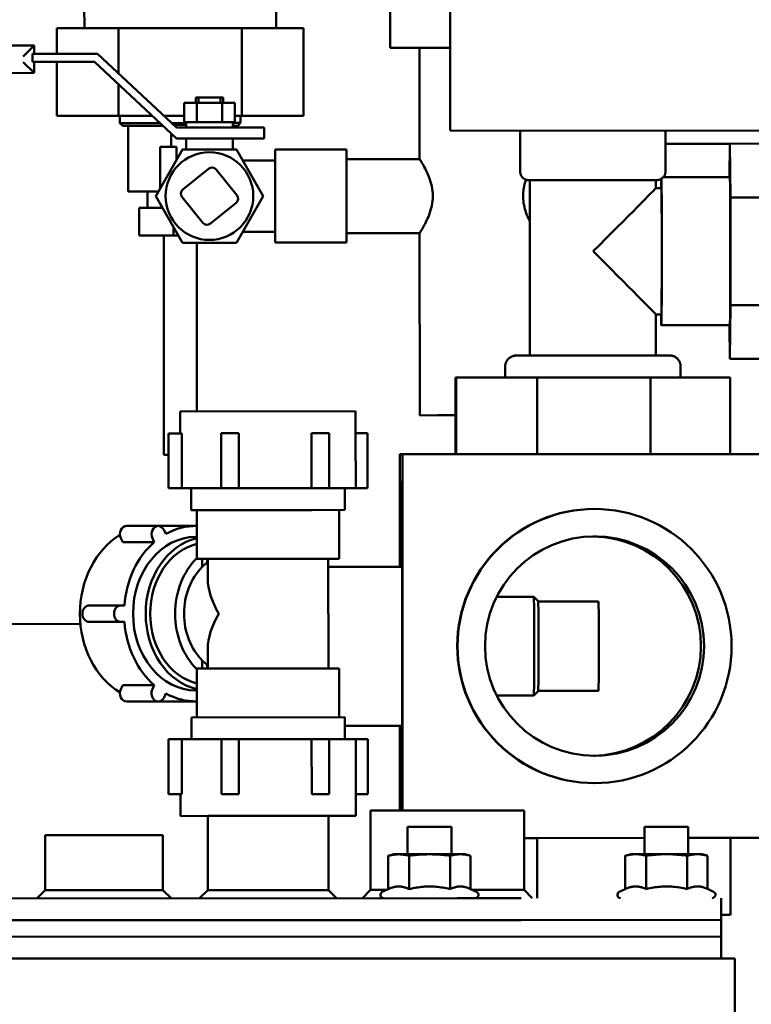
# Model space of a CAD drawing. Units: millimetres. Extents: x -2647 to 7329, y 0 to 5940.
# Drawn here: x 6100 to 6233, y 3380 to 3559 of the extents above; entities that cross this region are included whole.
import ezdxf

# ---------------------------------------------------------------- set-up
doc = ezdxf.new("R2010")
doc.units = ezdxf.units.MM
doc.layers.add('AM_0', color=7, linetype='Continuous', lineweight=50)

msp = doc.modelspace()

# ---------------------------------------------------------------- linework, layer by layer
at = {"layer": 'AM_0', "linetype": 'Continuous', "lineweight": 50}
for p, q in [((6167.44, 3554.17), (6167.44, 3571.17)), ((6111.62, 3557.79), (6111.61, 3561.79)), ((6146.62, 3557.8), (6146.61, 3561.8)), ((6178.37, 3539.15), (6178.4, 3561.15)), ((6106.6, 3557.79), (6106.6, 3553.11)), ((6106.6, 3557.79), (6117.86, 3557.79)), ((6117.86, 3557.79), (6140.37, 3557.8)), ((6117.86, 3557.79), (6117.86, 3549.53)), ((6140.37, 3557.8), (6140.38, 3541.8)), ((6140.37, 3557.8), (6151.63, 3557.8)), ((6151.63, 3557.8), (6151.64, 3541.8)), ((6102.44, 3554.61), (6064.44, 3554.6)), ((6100.44, 3552.61), (6102.44, 3554.61)), ((6102.44, 3553.11), (6102.44, 3554.61)), ((6178.39, 3554.18), (6167.44, 3554.17)), ((6167.44, 3554.17), (6172.79, 3554.17)), ((6172.8, 3533.92), (6172.79, 3554.17)), ((6114.02, 3553.12), (6102.18, 3553.11)), ((6102.18, 3553.11), (6102.18, 3551.65)), ((6128.45, 3539.66), (6114.02, 3553.12)), ((6102.45, 3549.61), (6100.45, 3551.61)), ((6102.18, 3551.65), (6113.45, 3551.65)), ((6102.45, 3549.61), (6102.45, 3551.65)), ((6102.45, 3551.65), (6113.45, 3551.65)), ((6106.6, 3551.65), (6106.6, 3541.79)), ((6113.45, 3551.65), (6128.45, 3537.66)), ((6064.45, 3549.6), (6102.45, 3549.61)), ((6117.86, 3547.53), (6117.86, 3541.79)), ((6131.95, 3545.16), (6132.45, 3545.16)), ((6131.95, 3544.16), (6131.95, 3545.16)), ((6132.45, 3544.16), (6132.45, 3545.16)), ((6136.45, 3545.16), (6132.45, 3545.16)), ((6136.45, 3544.16), (6136.45, 3545.16)), ((6136.45, 3545.16), (6136.95, 3545.16)), ((6136.95, 3544.16), (6136.95, 3545.16)), ((6129.83, 3540.66), (6129.83, 3544.16)), ((6132.14, 3544.16), (6129.83, 3544.16)), ((6132.14, 3540.66), (6132.14, 3544.16)), ((6136.76, 3544.16), (6132.14, 3544.16)), ((6139.07, 3544.16), (6136.76, 3544.16)), ((6136.76, 3540.66), (6136.76, 3544.16)), ((6139.07, 3540.66), (6139.07, 3544.16)), ((6117.86, 3541.79), (6106.6, 3541.79)), ((6106.6, 3541.79), (6117.86, 3541.79)), ((6124.02, 3541.79), (6115.12, 3541.79)), ((6118.12, 3541.79), (6117.86, 3541.79)), ((6117.86, 3541.79), (6124.02, 3541.79)), ((6118.12, 3540.49), (6118.12, 3541.79)), ((6126.16, 3541.79), (6129.83, 3541.79)), ((6129.12, 3541.79), (6126.16, 3541.79)), ((6129.83, 3541.79), (6129.12, 3541.79)), ((6139.07, 3541.8), (6140.38, 3541.8)), ((6143.12, 3541.8), (6139.07, 3541.8)), ((6140.38, 3541.8), (6140.12, 3541.8)), ((6140.12, 3540.5), (6140.12, 3541.8)), ((6151.64, 3541.8), (6140.38, 3541.8)), ((6140.38, 3541.8), (6151.64, 3541.8)), ((6118.12, 3540.49), (6125.41, 3540.49)), ((6118.62, 3539.99), (6118.12, 3540.49)), ((6119.62, 3539.99), (6118.62, 3539.99)), ((6119.63, 3527.99), (6119.62, 3539.99)), ((6120.5, 3539.99), (6119.62, 3539.99)), ((6125.95, 3539.99), (6120.5, 3539.99)), ((6127.55, 3540.49), (6130.2, 3540.5)), ((6129.45, 3540.16), (6127.91, 3540.16)), ((6144.45, 3539.66), (6128.45, 3539.66)), ((6129.45, 3540.16), (6130.2, 3540.16)), ((6130.27, 3540.66), (6129.83, 3540.66)), ((6130.2, 3539.66), (6130.2, 3540.66)), ((6130.27, 3540.66), (6131.7, 3540.66)), ((6132.14, 3540.66), (6131.7, 3540.66)), ((6133.01, 3540.66), (6132.14, 3540.66)), ((6133.01, 3540.66), (6135.89, 3540.66)), ((6136.76, 3540.66), (6135.89, 3540.66)), ((6137.2, 3540.66), (6136.76, 3540.66)), ((6137.2, 3540.66), (6138.63, 3540.66)), ((6139.07, 3540.66), (6138.63, 3540.66)), ((6138.7, 3539.66), (6138.7, 3540.66)), ((6138.7, 3540.5), (6140.12, 3540.5)), ((6139.62, 3540), (6138.7, 3540)), ((6139.62, 3540), (6140.12, 3540.5)), ((6144.45, 3537.66), (6144.45, 3539.66)), ((6127.45, 3536.16), (6127.45, 3538.59)), ((6543.16, 3538.67), (6178.37, 3539.15)), ((6191.16, 3539.13), (6191.16, 3531.58)), ((6217.66, 3539.09), (6217.66, 3531.59)), ((6125.45, 3528.57), (6125.45, 3536.16)), ((6128.45, 3536.16), (6125.45, 3536.16)), ((6128.45, 3537.66), (6130.2, 3537.66)), ((6144.45, 3537.66), (6128.45, 3537.66)), ((6128.45, 3533.77), (6128.45, 3536.16)), ((6130.2, 3535.66), (6130.2, 3537.66)), ((6138.7, 3537.66), (6140.45, 3537.66)), ((6138.7, 3535.66), (6138.7, 3537.66)), ((6229.41, 3536.7), (6217.66, 3536.69)), ((6229.34, 3530.6), (6229.41, 3536.72)), ((6244.41, 3536.73), (6229.41, 3536.72)), ((6229.41, 3536.72), (6229.53, 3526.91)), ((6124.64, 3527.16), (6129.54, 3535.66)), ((6129.45, 3535.5), (6129.45, 3535.66)), ((6129.54, 3535.66), (6129.45, 3535.66)), ((6129.54, 3535.66), (6139.36, 3535.66)), ((6139.36, 3535.66), (6144.27, 3527.16)), ((6139.45, 3535.66), (6139.36, 3535.66)), ((6139.45, 3535.5), (6139.45, 3535.66)), ((6159.45, 3535.67), (6146.45, 3535.67)), ((6146.46, 3518.67), (6146.45, 3535.67)), ((6159.46, 3518.67), (6159.45, 3535.67)), ((6146.45, 3533.67), (6140.51, 3533.66)), ((6172.8, 3533.92), (6159.45, 3533.92)), ((6134.27, 3532.16), (6129.61, 3528.39)), ((6139.45, 3527.34), (6135.68, 3532.01)), ((6229.41, 3530.6), (6217.28, 3530.59)), ((6192.91, 3530.08), (6192.66, 3530.08)), ((6216.16, 3530.09), (6192.67, 3530.08)), ((6192.91, 3530.08), (6192.93, 3498.08)), ((6192.91, 3530.08), (6192.92, 3530.08)), ((6192.92, 3530.08), (6215.91, 3530.09)), ((6215.91, 3530.09), (6215.92, 3528.59)), ((6119.63, 3527.99), (6123.13, 3527.99)), ((6125.12, 3527.99), (6119.63, 3527.99)), ((6123.13, 3524.99), (6123.13, 3527.99)), ((6125.12, 3527.99), (6123.13, 3527.99)), ((6129.55, 3518.66), (6124.64, 3527.16)), ((6129.55, 3518.66), (6124.64, 3527.16)), ((6124.64, 3527.16), (6124.64, 3527.16)), ((6129.46, 3526.98), (6133.23, 3522.31)), ((6144.27, 3527.16), (6139.36, 3518.66)), ((6144.27, 3527.16), (6139.36, 3518.66)), ((6144.27, 3527.16), (6144.27, 3527.16)), ((6216.92, 3528.59), (6215.92, 3528.59)), ((6134.63, 3522.16), (6139.3, 3525.93)), ((6244.53, 3526.92), (6229.53, 3526.91)), ((6229.53, 3526.91), (6229.54, 3507.28)), ((6121.6, 3524.99), (6125.89, 3524.99)), ((6121.6, 3524.99), (6121.6, 3519.99)), ((6121.6, 3519.99), (6127.92, 3519.99)), ((6122.81, 3519.99), (6121.6, 3519.99)), ((6126.13, 3519.99), (6122.81, 3519.99)), ((6126.13, 3519.99), (6126.14, 3479.99)), ((6127.92, 3521.48), (6127.92, 3519.99)), ((6127.92, 3519.99), (6128.78, 3520)), ((6146.46, 3520.67), (6140.52, 3520.66)), ((6172.81, 3520.42), (6159.46, 3520.42)), ((6172.82, 3487.17), (6172.81, 3520.42)), ((6139.36, 3518.66), (6129.55, 3518.66)), ((6139.36, 3518.66), (6129.55, 3518.66)), ((6132.13, 3518.66), (6132.14, 3487.9)), ((6159.46, 3518.67), (6146.46, 3518.67)), ((6229.54, 3507.28), (6229.43, 3497.47)), ((6244.54, 3507.29), (6229.54, 3507.28)), ((6215.92, 3505.59), (6215.93, 3498.09)), ((6216.92, 3505.59), (6215.92, 3505.59)), ((6229.42, 3503.6), (6216.92, 3503.59)), ((6229.43, 3497.47), (6229.35, 3503.6)), ((6190.43, 3498.08), (6218.43, 3498.09)), ((6190.43, 3498.08), (6190.43, 3498.08)), ((6215.93, 3498.09), (6192.93, 3498.08)), ((6192.93, 3498.08), (6192.93, 3498.08)), ((6244.43, 3497.47), (6229.43, 3497.47)), ((6188.43, 3494.08), (6188.43, 3496.08)), ((6220.43, 3494.09), (6220.43, 3496.09)), ((6179.5, 3494.08), (6179.36, 3494.08)), ((6179.36, 3480.08), (6179.36, 3494.08)), ((6179.5, 3480.08), (6179.5, 3494.08)), ((6194.24, 3494.08), (6179.5, 3494.08)), ((6214.95, 3494.09), (6194.24, 3494.08)), ((6194.25, 3480.08), (6194.24, 3494.08)), ((6229.5, 3494.1), (6214.95, 3494.09)), ((6214.96, 3480.09), (6214.95, 3494.09)), ((6229.5, 3480.1), (6229.5, 3494.1)), ((6129.13, 3487.89), (6161.13, 3487.91)), ((6129.13, 3487.89), (6129.13, 3483.89)), ((6161.13, 3487.91), (6161.13, 3483.91)), ((6172.82, 3487.17), (6179.36, 3487.18)), ((6179.36, 3487.18), (6176.07, 3487.18)), ((6126.95, 3483.89), (6128.59, 3483.89)), ((6126.96, 3473.89), (6126.95, 3483.89)), ((6129.4, 3483.89), (6128.59, 3483.89)), ((6129.4, 3483.89), (6129.41, 3473.89)), ((6136.6, 3483.9), (6139.46, 3483.9)), ((6136.6, 3473.9), (6136.6, 3483.9)), ((6139.81, 3483.9), (6139.46, 3483.9)), ((6139.81, 3483.9), (6139.81, 3473.9)), ((6153.09, 3473.9), (6153.08, 3483.9)), ((6153.56, 3483.9), (6153.08, 3483.9)), ((6153.56, 3483.9), (6156.28, 3483.9)), ((6156.29, 3473.9), (6156.28, 3483.9)), ((6161.14, 3473.91), (6161.13, 3483.91)), ((6161.95, 3483.91), (6161.13, 3483.91)), ((6161.95, 3483.91), (6163.32, 3483.91)), ((6163.32, 3473.91), (6163.32, 3483.91)), ((6126.95, 3479.99), (6126.14, 3479.99)), ((6169.2, 3480.07), (6169.21, 3459.57)), ((6169.67, 3480.07), (6169.2, 3480.07)), ((6169.67, 3480.07), (6239.67, 3480.1)), ((6169.69, 3415.11), (6169.67, 3480.07)), ((6169.27, 3475.07), (6169.6, 3475.07)), ((6169.28, 3459.57), (6169.27, 3475.07)), ((6169.27, 3475.07), (6169.6, 3475.07)), ((6169.6, 3475.07), (6169.62, 3415.11)), ((6126.96, 3473.89), (6128.59, 3473.89)), ((6129.41, 3473.89), (6128.59, 3473.89)), ((6137.09, 3473.9), (6129.41, 3473.89)), ((6131.14, 3473.89), (6129.41, 3473.89)), ((6153.2, 3473.9), (6131.14, 3473.89)), ((6131.14, 3473.89), (6131.14, 3469.89)), ((6136.6, 3473.9), (6139.47, 3473.9)), ((6139.81, 3473.9), (6139.47, 3473.9)), ((6153.09, 3473.9), (6139.81, 3473.9)), ((6153.56, 3473.9), (6153.09, 3473.9)), ((6159.14, 3473.91), (6153.2, 3473.9)), ((6153.56, 3473.9), (6156.29, 3473.9)), ((6161.14, 3473.91), (6155.54, 3473.9)), ((6160.87, 3473.91), (6159.14, 3473.91)), ((6159.14, 3473.91), (6159.14, 3469.91)), ((6160.87, 3473.91), (6161.14, 3473.91)), ((6161.95, 3473.91), (6161.14, 3473.91)), ((6161.95, 3473.91), (6163.32, 3473.91)), ((6153.2, 3469.9), (6131.14, 3469.89)), ((6132.14, 3469.9), (6132.14, 3461)), ((6159.14, 3469.91), (6153.2, 3469.9)), ((6158.14, 3469.9), (6158.14, 3461)), ((6204.67, 3470.09), (6204.73, 3470.09)), ((6125.1, 3467), (6119.34, 3467)), ((6131.95, 3467), (6125.21, 3466.99)), ((6126.5, 3465.54), (6126.17, 3466.25)), ((6118.28, 3464.75), (6118.62, 3464.04)), ((6124.04, 3464.75), (6124.38, 3464.04)), ((6131.95, 3465), (6132.14, 3465)), ((6124.38, 3464.04), (6118.62, 3464.04)), ((6158.14, 3461), (6132.14, 3461)), ((6133.14, 3461), (6133.14, 3459.54)), ((6134.01, 3460.67), (6134.01, 3460.3)), ((6134.14, 3461), (6134.14, 3457.33)), ((6134.54, 3461), (6134.39, 3461)), ((6156.14, 3461), (6156.15, 3441)), ((6156.14, 3459.57), (6169.6, 3459.57)), ((6186.88, 3454.08), (6193.64, 3454.08)), ((6194.44, 3453.28), (6193.64, 3454.08)), ((6118.26, 3452.49), (6112.5, 3452.49)), ((6118.93, 3452.49), (6118.26, 3452.49)), ((6194.45, 3453.23), (6205.44, 3453.24)), ((6075.62, 3449.1), (6110.9, 3449.12)), ((6118.26, 3449.49), (6112.5, 3449.49)), ((6118.26, 3449.49), (6118.93, 3449.49)), ((6134.15, 3444.66), (6134.15, 3441)), ((6132.15, 3441), (6132.15, 3432.1)), ((6132.15, 3441), (6158.15, 3441)), ((6133.15, 3442.45), (6133.15, 3441)), ((6134.02, 3441.69), (6134.02, 3441.32)), ((6158.15, 3441), (6158.15, 3432.1)), ((6118.63, 3437.95), (6118.29, 3437.23)), ((6118.63, 3437.95), (6124.39, 3437.95)), ((6124.39, 3437.95), (6124.05, 3437.24)), ((6126.18, 3435.74), (6126.51, 3436.45)), ((6131.96, 3437), (6132.15, 3437)), ((6186.89, 3436.08), (6193.65, 3436.08)), ((6194.45, 3436.88), (6193.65, 3436.08)), ((6194.46, 3436.93), (6205.45, 3436.94)), ((6125.11, 3434.99), (6119.35, 3434.98)), ((6131.96, 3435), (6125.22, 3434.99)), ((6131.15, 3432.09), (6159.15, 3432.11)), ((6131.15, 3428.09), (6131.15, 3432.09)), ((6159.15, 3428.11), (6159.15, 3432.11)), ((6159.15, 3430.57), (6169.61, 3430.57)), ((6169.22, 3430.57), (6169.22, 3415.11)), ((6169.3, 3415.11), (6169.29, 3430.57)), ((6128.61, 3428.09), (6126.97, 3428.09)), ((6126.97, 3428.09), (6126.98, 3418.09)), ((6128.61, 3428.09), (6129.42, 3428.09)), ((6136.62, 3428.1), (6129.42, 3428.09)), ((6129.42, 3428.09), (6129.43, 3418.09)), ((6139.48, 3428.1), (6136.62, 3428.1)), ((6136.62, 3428.1), (6136.62, 3418.1)), ((6139.48, 3428.1), (6139.83, 3428.1)), ((6153.1, 3428.1), (6139.83, 3428.1)), ((6139.83, 3428.1), (6139.83, 3418.1)), ((6153.11, 3418.1), (6153.1, 3428.1)), ((6153.1, 3428.1), (6153.58, 3428.1)), ((6156.3, 3428.1), (6153.58, 3428.1)), ((6161.15, 3428.11), (6156.3, 3428.1)), ((6156.3, 3428.1), (6156.31, 3418.1)), ((6161.16, 3418.11), (6161.15, 3428.11)), ((6161.15, 3428.11), (6161.97, 3428.11)), ((6163.34, 3428.11), (6161.97, 3428.11)), ((6163.34, 3428.11), (6163.34, 3418.11)), ((6204.69, 3420.09), (6204.75, 3420.09)), ((6128.61, 3418.09), (6126.98, 3418.09)), ((6128.61, 3418.09), (6129.43, 3418.09)), ((6129.16, 3418.09), (6129.16, 3414.09)), ((6139.49, 3418.1), (6136.62, 3418.1)), ((6139.49, 3418.1), (6139.83, 3418.1)), ((6153.11, 3418.1), (6153.58, 3418.1)), ((6156.31, 3418.1), (6153.58, 3418.1)), ((6161.16, 3418.11), (6161.16, 3414.11)), ((6161.16, 3418.11), (6161.97, 3418.11)), ((6163.34, 3418.11), (6161.97, 3418.11)), ((6154.38, 3414.1), (6129.16, 3414.09)), ((6134.16, 3414.1), (6134.16, 3400.6)), ((6151.5, 3414.1), (6134.16, 3414.1)), ((6156.16, 3414.1), (6151.5, 3414.1)), ((6161.16, 3414.11), (6154.38, 3414.1)), ((6156.16, 3414.1), (6156.16, 3400.6)), ((6163.87, 3415.11), (6163.87, 3400.61)), ((6184.95, 3415.11), (6163.87, 3415.11)), ((6191.87, 3415.12), (6184.95, 3415.11)), ((6191.87, 3415.12), (6191.87, 3400.62)), ((6178.6, 3412.11), (6170.6, 3412.11)), ((6170.6, 3407.11), (6170.6, 3412.11)), ((6178.6, 3407.11), (6178.6, 3412.11)), ((6221.83, 3412.13), (6213.83, 3412.12)), ((6213.83, 3412.12), (6213.83, 3412.12)), ((6213.84, 3407.12), (6213.83, 3412.12)), ((6221.84, 3407.13), (6221.83, 3412.13)), ((6120.64, 3410.59), (6104.45, 3410.59)), ((6104.45, 3410.59), (6104.45, 3400.59)), ((6125.95, 3410.59), (6120.64, 3410.59)), ((6125.95, 3410.59), (6125.95, 3400.59)), ((6191.87, 3410.08), (6213.83, 3410.09)), ((6191.87, 3410.08), (6194.27, 3410.08)), ((6194.27, 3410.08), (6194.28, 3399.12)), ((6221.83, 3410.09), (6239.69, 3410.1)), ((6221.83, 3410.09), (6229.53, 3410.1)), ((6229.53, 3410.1), (6239.22, 3410.1)), ((6229.53, 3410.1), (6229.53, 3396.1)), ((6167.09, 3400.76), (6167.09, 3406.84)), ((6168.1, 3407.11), (6167.12, 3406.85)), ((6181.1, 3407.11), (6168.1, 3407.11)), ((6170.89, 3406.84), (6170.89, 3400.76)), ((6178.39, 3406.84), (6178.4, 3400.77)), ((6181.1, 3407.11), (6182.08, 3406.85)), ((6182.1, 3406.84), (6182.11, 3400.77)), ((6210.33, 3406.85), (6210.33, 3400.78)), ((6211.34, 3407.12), (6210.36, 3406.86)), ((6212.23, 3407.12), (6211.34, 3407.12)), ((6224.34, 3407.13), (6212.23, 3407.12)), ((6214.13, 3400.78), (6214.13, 3406.86)), ((6221.63, 3406.86), (6221.64, 3400.78)), ((6224.34, 3407.13), (6225.31, 3406.87)), ((6225.34, 3406.86), (6225.34, 3400.78)), ((6104.45, 3400.59), (6102.95, 3399.08)), ((6104.45, 3400.59), (6120.64, 3400.59)), ((6120.64, 3400.59), (6125.95, 3400.59)), ((6125.95, 3400.59), (6127.45, 3399.09)), ((6134.16, 3400.6), (6132.66, 3399.1)), ((6134.16, 3400.6), (6150.73, 3400.6)), ((6150.73, 3400.6), (6156.16, 3400.6)), ((6156.16, 3400.6), (6157.66, 3399.1)), ((6163.87, 3400.61), (6162.37, 3399.11)), ((6163.87, 3400.61), (6166.76, 3400.61)), ((6167.09, 3400.76), (6166, 3400.25)), ((6182.08, 3400.78), (6183.2, 3400.26)), ((6182.44, 3400.61), (6184.95, 3400.61)), ((6184.95, 3400.61), (6191.87, 3400.62)), ((6191.87, 3400.62), (6193.37, 3399.12)), ((6210.33, 3400.78), (6209.23, 3400.27)), ((6225.32, 3400.8), (6226.44, 3400.27)), ((6069.35, 3399.07), (6179.66, 3399.11)), ((6179.66, 3399.11), (6191.33, 3399.12)), ((6227.84, 3395.13), (6227.84, 3399.13)), ((6227.84, 3396.09), (6229.53, 3396.1)), ((6229.39, 3396.1), (6227.84, 3396.09)), ((6229.53, 3396.1), (6229.39, 3396.1)), ((6069.35, 3395.07), (6227.84, 3395.13)), ((6069.35, 3395.07), (6179.66, 3395.11)), ((6179.66, 3395.11), (6191.33, 3395.12)), ((6227.84, 3392.13), (6227.84, 3395.13)), ((6191.33, 3392.12), (6054.73, 3392.07)), ((6069.35, 3392.07), (6227.84, 3392.13)), ((6227.84, 3392.13), (6227.84, 3388.13)), ((6054.48, 3388.07), (6230.34, 3388.13)), ((6230.37, 3328.92), (6230.34, 3388.13))]:
    msp.add_line(p, q, dxfattribs=at).dxf.unprotected_set("ltscale", 0)
for points in [[(6172.8, 3533.92), (6172.81, 3533.91), (6172.84, 3533.86), (6172.89, 3533.79), (6172.95, 3533.69), (6173.03, 3533.55), (6173.13, 3533.39), (6173.24, 3533.2), (6173.37, 3532.99), (6173.51, 3532.75), (6173.65, 3532.49), (6173.79, 3532.22), (6173.94, 3531.93), (6174.09, 3531.63), (6174.24, 3531.3), (6174.39, 3530.95), (6174.54, 3530.58), (6174.68, 3530.19), (6174.81, 3529.78), (6174.93, 3529.37), (6175.03, 3528.94), (6175.11, 3528.5), (6175.17, 3528.06), (6175.2, 3527.62), (6175.22, 3527.18)], [(6192.66, 3530.08), (6192.57, 3530.08), (6192.47, 3530.09), (6192.37, 3530.11), (6192.28, 3530.13), (6192.18, 3530.16), (6192.09, 3530.2), (6192, 3530.24), (6191.92, 3530.28), (6191.83, 3530.33), (6191.75, 3530.39), (6191.68, 3530.45), (6191.6, 3530.52), (6191.54, 3530.59), (6191.48, 3530.67), (6191.42, 3530.75), (6191.37, 3530.83), (6191.32, 3530.92), (6191.28, 3531.01), (6191.24, 3531.1), (6191.22, 3531.19), (6191.19, 3531.29), (6191.18, 3531.39), (6191.17, 3531.48), (6191.16, 3531.58)], [(6216.93, 3530.42), (6216.96, 3530.43), (6216.99, 3530.44), (6217.01, 3530.45), (6217.04, 3530.47), (6217.06, 3530.48), (6217.09, 3530.49), (6217.11, 3530.5), (6217.13, 3530.51), (6217.15, 3530.52), (6217.16, 3530.53), (6217.18, 3530.53), (6217.19, 3530.54), (6217.21, 3530.55), (6217.22, 3530.56), (6217.23, 3530.56), (6217.24, 3530.57), (6217.25, 3530.57), (6217.26, 3530.58), (6217.27, 3530.58), (6217.27, 3530.58), (6217.28, 3530.59), (6217.28, 3530.59), (6217.28, 3530.59), (6217.28, 3530.59)], [(6217.66, 3531.59), (6217.66, 3531.55), (6217.66, 3531.5), (6217.66, 3531.45), (6217.65, 3531.41), (6217.65, 3531.36), (6217.64, 3531.32), (6217.63, 3531.27), (6217.62, 3531.23), (6217.61, 3531.18), (6217.6, 3531.14), (6217.58, 3531.1), (6217.57, 3531.06), (6217.55, 3531.01), (6217.53, 3530.97), (6217.51, 3530.93), (6217.49, 3530.89), (6217.47, 3530.85), (6217.45, 3530.81), (6217.42, 3530.77), (6217.4, 3530.73), (6217.37, 3530.7), (6217.34, 3530.66), (6217.31, 3530.62), (6217.28, 3530.59)], [(6191.69, 3527.18), (6191.69, 3527.31), (6191.7, 3527.43), (6191.7, 3527.56), (6191.71, 3527.69), (6191.72, 3527.82), (6191.73, 3527.94), (6191.74, 3528.07), (6191.76, 3528.2), (6191.77, 3528.32), (6191.79, 3528.45), (6191.81, 3528.58), (6191.83, 3528.7), (6191.86, 3528.83), (6191.88, 3528.95), (6191.91, 3529.08), (6191.94, 3529.2), (6191.97, 3529.32), (6192, 3529.44), (6192.03, 3529.57), (6192.06, 3529.69), (6192.1, 3529.8), (6192.13, 3529.92), (6192.17, 3530.04), (6192.21, 3530.15)], [(6216.92, 3530.29), (6216.89, 3530.28), (6216.86, 3530.26), (6216.83, 3530.25), (6216.8, 3530.23), (6216.77, 3530.22), (6216.74, 3530.2), (6216.71, 3530.19), (6216.68, 3530.18), (6216.65, 3530.17), (6216.62, 3530.16), (6216.58, 3530.15), (6216.55, 3530.14), (6216.52, 3530.13), (6216.49, 3530.13), (6216.46, 3530.12), (6216.43, 3530.11), (6216.39, 3530.11), (6216.36, 3530.1), (6216.33, 3530.1), (6216.3, 3530.1), (6216.26, 3530.09), (6216.23, 3530.09), (6216.2, 3530.09), (6216.16, 3530.09)], [(6216.92, 3530.29), (6216.92, 3530.29), (6216.92, 3530.29), (6216.92, 3530.29), (6216.92, 3530.3), (6216.92, 3530.3), (6216.92, 3530.3), (6216.92, 3530.3), (6216.92, 3530.3), (6216.92, 3530.31), (6216.92, 3530.31), (6216.92, 3530.32), (6216.92, 3530.32), (6216.92, 3530.33), (6216.92, 3530.33), (6216.92, 3530.34), (6216.92, 3530.34), (6216.92, 3530.35), (6216.93, 3530.36), (6216.93, 3530.37), (6216.93, 3530.38), (6216.93, 3530.39), (6216.93, 3530.4), (6216.93, 3530.41), (6216.93, 3530.42)], [(6175.22, 3527.18), (6175.2, 3526.73), (6175.17, 3526.29), (6175.11, 3525.85), (6175.03, 3525.41), (6174.93, 3524.98), (6174.81, 3524.57), (6174.68, 3524.16), (6174.54, 3523.77), (6174.4, 3523.4), (6174.24, 3523.05), (6174.09, 3522.72), (6173.94, 3522.42), (6173.8, 3522.13), (6173.65, 3521.86), (6173.51, 3521.6), (6173.37, 3521.36), (6173.25, 3521.15), (6173.14, 3520.96), (6173.04, 3520.8), (6172.96, 3520.66), (6172.89, 3520.56), (6172.85, 3520.48), (6172.82, 3520.44), (6172.81, 3520.42)], [(6192.92, 3522.53), (6192.84, 3522.68), (6192.77, 3522.83), (6192.7, 3522.99), (6192.62, 3523.16), (6192.55, 3523.33), (6192.48, 3523.51), (6192.4, 3523.69), (6192.33, 3523.87), (6192.27, 3524.06), (6192.2, 3524.25), (6192.14, 3524.45), (6192.07, 3524.64), (6192.02, 3524.85), (6191.96, 3525.05), (6191.92, 3525.26), (6191.87, 3525.47), (6191.83, 3525.68), (6191.79, 3525.89), (6191.76, 3526.11), (6191.74, 3526.32), (6191.72, 3526.54), (6191.7, 3526.75), (6191.7, 3526.97), (6191.69, 3527.18)], [(6188.43, 3496.08), (6188.43, 3496.21), (6188.44, 3496.34), (6188.47, 3496.47), (6188.5, 3496.6), (6188.53, 3496.72), (6188.58, 3496.85), (6188.63, 3496.97), (6188.7, 3497.08), (6188.76, 3497.19), (6188.84, 3497.3), (6188.92, 3497.4), (6189.01, 3497.5), (6189.11, 3497.58), (6189.21, 3497.67), (6189.32, 3497.74), (6189.43, 3497.81), (6189.54, 3497.87), (6189.66, 3497.93), (6189.79, 3497.98), (6189.91, 3498.01), (6190.04, 3498.04), (6190.17, 3498.06), (6190.3, 3498.08), (6190.43, 3498.08)], [(6218.43, 3498.09), (6218.56, 3498.09), (6218.69, 3498.07), (6218.82, 3498.05), (6218.94, 3498.02), (6219.07, 3497.99), (6219.19, 3497.94), (6219.31, 3497.89), (6219.43, 3497.82), (6219.54, 3497.76), (6219.64, 3497.68), (6219.74, 3497.6), (6219.84, 3497.51), (6219.93, 3497.41), (6220.01, 3497.31), (6220.09, 3497.2), (6220.16, 3497.09), (6220.22, 3496.98), (6220.27, 3496.86), (6220.32, 3496.74), (6220.36, 3496.61), (6220.39, 3496.48), (6220.41, 3496.35), (6220.42, 3496.22), (6220.43, 3496.09)], [(6204.47, 3465.08), (6205.22, 3465.06), (6205.97, 3465.01), (6206.7, 3464.93), (6207.37, 3464.84), (6207.99, 3464.73), (6208.53, 3464.61), (6209.01, 3464.5), (6209.42, 3464.39), (6209.75, 3464.3), (6209.99, 3464.23), (6210.13, 3464.18), (6210.18, 3464.17), (6210.13, 3464.18), (6209.98, 3464.22), (6209.74, 3464.29), (6209.4, 3464.39), (6208.98, 3464.5), (6208.5, 3464.61), (6207.96, 3464.72), (6207.34, 3464.83), (6206.66, 3464.93), (6205.94, 3465.01), (6205.18, 3465.06), (6204.43, 3465.08)], [(6204.62, 3465.09), (6206.19, 3465.02), (6207.76, 3464.82), (6209.27, 3464.51), (6210.67, 3464.11), (6211.95, 3463.65), (6213.07, 3463.16), (6214.05, 3462.66), (6214.9, 3462.16), (6215.59, 3461.71), (6216.1, 3461.36), (6216.4, 3461.13), (6216.5, 3461.05), (6216.39, 3461.12), (6216.08, 3461.34), (6215.56, 3461.69), (6214.86, 3462.14), (6213.99, 3462.63), (6213.01, 3463.13), (6211.89, 3463.62), (6210.61, 3464.09), (6209.19, 3464.5), (6207.68, 3464.81), (6206.12, 3465.01), (6204.54, 3465.09)], [(6134.14, 3460.79), (6134.14, 3460.79), (6134.13, 3460.78), (6134.13, 3460.78), (6134.12, 3460.77), (6134.11, 3460.77), (6134.11, 3460.76), (6134.1, 3460.76), (6134.1, 3460.75), (6134.09, 3460.75), (6134.09, 3460.74), (6134.08, 3460.74), (6134.08, 3460.73), (6134.07, 3460.73), (6134.06, 3460.72), (6134.06, 3460.72), (6134.05, 3460.71), (6134.05, 3460.71), (6134.04, 3460.7), (6134.04, 3460.7), (6134.03, 3460.69), (6134.03, 3460.69), (6134.02, 3460.68), (6134.01, 3460.68), (6134.01, 3460.67)], [(6134.02, 3441.32), (6134.02, 3441.32), (6134.03, 3441.31), (6134.03, 3441.31), (6134.04, 3441.3), (6134.04, 3441.29), (6134.05, 3441.29), (6134.05, 3441.28), (6134.06, 3441.28), (6134.07, 3441.27), (6134.07, 3441.27), (6134.08, 3441.26), (6134.08, 3441.26), (6134.09, 3441.25), (6134.09, 3441.25), (6134.1, 3441.24), (6134.1, 3441.24), (6134.11, 3441.23), (6134.12, 3441.23), (6134.12, 3441.22), (6134.13, 3441.22), (6134.13, 3441.21), (6134.14, 3441.21), (6134.14, 3441.2), (6134.15, 3441.2)], [(6204.56, 3425.09), (6206.14, 3425.16), (6207.7, 3425.37), (6209.21, 3425.68), (6210.62, 3426.09), (6211.9, 3426.55), (6213.02, 3427.04), (6214.01, 3427.55), (6214.87, 3428.04), (6215.58, 3428.49), (6216.09, 3428.84), (6216.4, 3429.06), (6216.51, 3429.14), (6216.41, 3429.05), (6216.11, 3428.83), (6215.61, 3428.47), (6214.91, 3428.02), (6214.06, 3427.52), (6213.08, 3427.02), (6211.97, 3426.53), (6210.69, 3426.06), (6209.28, 3425.66), (6207.78, 3425.35), (6206.21, 3425.16), (6204.64, 3425.09)], [(6167.09, 3406.84), (6167.27, 3406.88), (6167.44, 3406.92), (6167.61, 3406.96), (6167.77, 3406.99), (6167.93, 3407.02), (6168.09, 3407.04), (6168.25, 3407.06), (6168.4, 3407.08), (6168.55, 3407.09), (6168.69, 3407.1), (6168.84, 3407.11), (6168.99, 3407.11), (6169.14, 3407.11), (6169.28, 3407.1), (6169.43, 3407.09), (6169.58, 3407.08), (6169.73, 3407.06), (6169.89, 3407.04), (6170.04, 3407.02), (6170.2, 3406.99), (6170.37, 3406.96), (6170.53, 3406.93), (6170.71, 3406.89), (6170.89, 3406.84)], [(6167.12, 3406.85), (6167.12, 3406.85), (6167.12, 3406.85), (6167.12, 3406.84), (6167.11, 3406.84), (6167.11, 3406.84), (6167.11, 3406.84), (6167.11, 3406.84), (6167.11, 3406.84), (6167.11, 3406.84), (6167.11, 3406.84), (6167.11, 3406.84), (6167.1, 3406.84), (6167.1, 3406.84), (6167.1, 3406.84), (6167.1, 3406.84), (6167.1, 3406.84), (6167.1, 3406.84), (6167.1, 3406.84), (6167.1, 3406.84), (6167.09, 3406.84), (6167.09, 3406.84), (6167.09, 3406.84), (6167.09, 3406.84), (6167.09, 3406.84)], [(6170.89, 3406.84), (6171.24, 3406.89), (6171.59, 3406.93), (6171.92, 3406.96), (6172.24, 3406.99), (6172.56, 3407.02), (6172.87, 3407.05), (6173.17, 3407.07), (6173.47, 3407.08), (6173.77, 3407.09), (6174.06, 3407.1), (6174.35, 3407.11), (6174.64, 3407.11), (6174.93, 3407.11), (6175.22, 3407.1), (6175.52, 3407.09), (6175.81, 3407.08), (6176.11, 3407.07), (6176.41, 3407.05), (6176.72, 3407.02), (6177.04, 3407), (6177.36, 3406.96), (6177.7, 3406.93), (6178.04, 3406.89), (6178.39, 3406.84)], [(6178.39, 3406.84), (6178.57, 3406.89), (6178.74, 3406.93), (6178.9, 3406.97), (6179.06, 3407), (6179.22, 3407.02), (6179.37, 3407.05), (6179.52, 3407.07), (6179.67, 3407.08), (6179.82, 3407.1), (6179.96, 3407.11), (6180.11, 3407.11), (6180.25, 3407.11), (6180.39, 3407.11), (6180.54, 3407.11), (6180.68, 3407.1), (6180.83, 3407.08), (6180.98, 3407.07), (6181.13, 3407.05), (6181.28, 3407.03), (6181.44, 3407), (6181.6, 3406.97), (6181.76, 3406.93), (6181.93, 3406.89), (6182.1, 3406.84)], [(6210.33, 3406.85), (6210.51, 3406.9), (6210.68, 3406.94), (6210.85, 3406.98), (6211.01, 3407.01), (6211.17, 3407.04), (6211.33, 3407.06), (6211.48, 3407.08), (6211.63, 3407.1), (6211.78, 3407.11), (6211.93, 3407.12), (6212.08, 3407.12), (6212.23, 3407.12), (6212.37, 3407.12), (6212.52, 3407.12), (6212.67, 3407.11), (6212.82, 3407.1), (6212.97, 3407.08), (6213.12, 3407.06), (6213.28, 3407.04), (6213.44, 3407.01), (6213.6, 3406.98), (6213.77, 3406.94), (6213.95, 3406.9), (6214.13, 3406.86)], [(6210.36, 3406.86), (6210.36, 3406.86), (6210.35, 3406.86), (6210.35, 3406.86), (6210.35, 3406.86), (6210.35, 3406.86), (6210.35, 3406.86), (6210.35, 3406.86), (6210.35, 3406.86), (6210.35, 3406.86), (6210.34, 3406.86), (6210.34, 3406.86), (6210.34, 3406.86), (6210.34, 3406.86), (6210.34, 3406.86), (6210.34, 3406.86), (6210.34, 3406.86), (6210.34, 3406.86), (6210.34, 3406.86), (6210.33, 3406.86), (6210.33, 3406.86), (6210.33, 3406.85), (6210.33, 3406.85), (6210.33, 3406.85), (6210.33, 3406.85)], [(6214.13, 3406.86), (6214.48, 3406.9), (6214.82, 3406.94), (6215.16, 3406.98), (6215.48, 3407.01), (6215.8, 3407.04), (6216.11, 3407.06), (6216.41, 3407.08), (6216.71, 3407.1), (6217, 3407.11), (6217.3, 3407.12), (6217.59, 3407.12), (6217.88, 3407.13), (6218.17, 3407.12), (6218.46, 3407.12), (6218.75, 3407.11), (6219.05, 3407.1), (6219.35, 3407.08), (6219.65, 3407.06), (6219.96, 3407.04), (6220.28, 3407.01), (6220.6, 3406.98), (6220.93, 3406.94), (6221.28, 3406.9), (6221.63, 3406.86)], [(6221.63, 3406.86), (6221.81, 3406.9), (6221.98, 3406.94), (6222.14, 3406.98), (6222.3, 3407.01), (6222.46, 3407.04), (6222.61, 3407.06), (6222.76, 3407.08), (6222.91, 3407.1), (6223.06, 3407.11), (6223.2, 3407.12), (6223.34, 3407.13), (6223.49, 3407.13), (6223.63, 3407.13), (6223.78, 3407.12), (6223.92, 3407.11), (6224.07, 3407.1), (6224.21, 3407.08), (6224.36, 3407.06), (6224.52, 3407.04), (6224.67, 3407.01), (6224.83, 3406.98), (6225, 3406.95), (6225.17, 3406.9), (6225.34, 3406.86)], [(6167.09, 3400.76), (6167.27, 3400.84), (6167.45, 3400.91), (6167.61, 3400.98), (6167.78, 3401.03), (6167.94, 3401.08), (6168.09, 3401.12), (6168.25, 3401.16), (6168.4, 3401.18), (6168.55, 3401.21), (6168.7, 3401.22), (6168.84, 3401.23), (6168.99, 3401.23), (6169.14, 3401.23), (6169.29, 3401.22), (6169.43, 3401.21), (6169.58, 3401.18), (6169.73, 3401.16), (6169.89, 3401.12), (6170.04, 3401.08), (6170.2, 3401.03), (6170.37, 3400.98), (6170.54, 3400.92), (6170.71, 3400.84), (6170.89, 3400.76)], [(6170.89, 3400.76), (6171.24, 3400.84), (6171.59, 3400.92), (6171.92, 3400.98), (6172.24, 3401.03), (6172.56, 3401.08), (6172.87, 3401.12), (6173.17, 3401.16), (6173.47, 3401.19), (6173.77, 3401.21), (6174.06, 3401.22), (6174.35, 3401.23), (6174.64, 3401.23), (6174.93, 3401.23), (6175.23, 3401.22), (6175.52, 3401.21), (6175.81, 3401.19), (6176.11, 3401.16), (6176.42, 3401.12), (6176.73, 3401.08), (6177.04, 3401.04), (6177.37, 3400.98), (6177.7, 3400.92), (6178.04, 3400.85), (6178.4, 3400.77)], [(6178.4, 3400.77), (6178.57, 3400.85), (6178.74, 3400.92), (6178.9, 3400.98), (6179.06, 3401.04), (6179.22, 3401.08), (6179.37, 3401.12), (6179.52, 3401.16), (6179.67, 3401.19), (6179.81, 3401.21), (6179.95, 3401.22), (6180.1, 3401.23), (6180.24, 3401.24), (6180.38, 3401.23), (6180.53, 3401.23), (6180.67, 3401.21), (6180.81, 3401.19), (6180.96, 3401.16), (6181.11, 3401.13), (6181.26, 3401.09), (6181.42, 3401.04), (6181.57, 3400.99), (6181.74, 3400.93), (6181.9, 3400.86), (6182.08, 3400.78)], [(6210.33, 3400.78), (6210.51, 3400.86), (6210.68, 3400.93), (6210.85, 3400.99), (6211.02, 3401.05), (6211.17, 3401.1), (6211.33, 3401.14), (6211.49, 3401.17), (6211.64, 3401.2), (6211.79, 3401.22), (6211.93, 3401.24), (6212.08, 3401.25), (6212.23, 3401.25), (6212.38, 3401.25), (6212.52, 3401.24), (6212.67, 3401.22), (6212.82, 3401.2), (6212.97, 3401.17), (6213.13, 3401.14), (6213.28, 3401.1), (6213.44, 3401.05), (6213.61, 3400.99), (6213.77, 3400.93), (6213.95, 3400.86), (6214.13, 3400.78)], [(6214.13, 3400.78), (6214.48, 3400.86), (6214.83, 3400.93), (6215.16, 3400.99), (6215.48, 3401.05), (6215.8, 3401.1), (6216.11, 3401.14), (6216.41, 3401.17), (6216.71, 3401.2), (6217.01, 3401.22), (6217.3, 3401.24), (6217.59, 3401.25), (6217.88, 3401.25), (6218.17, 3401.25), (6218.46, 3401.24), (6218.76, 3401.22), (6219.05, 3401.2), (6219.35, 3401.17), (6219.66, 3401.14), (6219.96, 3401.1), (6220.28, 3401.05), (6220.6, 3401), (6220.94, 3400.93), (6221.28, 3400.86), (6221.64, 3400.78)], [(6221.64, 3400.78), (6221.81, 3400.86), (6221.98, 3400.93), (6222.14, 3401), (6222.3, 3401.05), (6222.46, 3401.1), (6222.61, 3401.14), (6222.76, 3401.17), (6222.9, 3401.2), (6223.05, 3401.22), (6223.19, 3401.24), (6223.34, 3401.25), (6223.48, 3401.25), (6223.62, 3401.25), (6223.76, 3401.24), (6223.91, 3401.23), (6224.05, 3401.21), (6224.2, 3401.18), (6224.35, 3401.15), (6224.5, 3401.11), (6224.65, 3401.06), (6224.81, 3401.01), (6224.98, 3400.94), (6225.14, 3400.88), (6225.32, 3400.8)]]:
    msp.add_lwpolyline(points, dxfattribs=at).dxf.unprotected_set("ltscale", 0)
msp.add_circle((6134.45, 3527.16), 8, dxfattribs=at).dxf.unprotected_set("ltscale", 0)
for centre, radius, start, end in [((6134.9, 3531.38), 1, 38.931, 128.931), ((6130.24, 3527.61), 1, 128.931, 218.931), ((6138.67, 3526.71), 1, 308.931, 38.931), ((6134.01, 3522.94), 1, 218.931, 308.931), ((6166.25, 3399.71), 0.6, 115.0208, 270.0208), ((6182.95, 3399.71), 0.6, 270.0208, 65.0208), ((6209.49, 3399.72), 0.6, 115.0208, 269.2498), ((6226.19, 3399.73), 0.6, 271.7423, 65.0208)]:
    msp.add_arc(centre, radius, start, end, dxfattribs=at).dxf.unprotected_set("ltscale", 0)
for centre, major_axis, ratio, start_param, end_param in [((6229.42, 3517.1), (0, 13.5), 0.006744, 3.141593, 6.283185), ((6216.92, 3517.09), (0, 13.5), 0.006744, 0.214786, 0.551286), ((6216.92, 3517.09), (0, 13.5), 0.006744, 2.590307, 6.122795), ((6204.42, 3517.09), (-11.5, -11.5), 0.003371, 1.574169, 3.138221), ((6216.92, 3517.09), (0, 11.5), 0.006744, 4.71239, 6.283185), ((6204.42, 3517.09), (11.5, -11.5), 0.003372, 0.003372, 1.567425), ((6216.92, 3517.09), (0, -11.5), 0.006744, 0, 1.570797), ((6204.68, 3445.09), (-0.01, 25), 0.999977, 0, 1.570657), ((6204.74, 3445.09), (0.01, -25), 0.999977, 0, 6.283185), ((6119.34, 3465.5), (0, 1.5), 0.817436, 0, 2.094393), ((6125.1, 3465.5), (0, 1.5), 0.817436, 5.235986, 8.377579), ((6131.95, 3451), (-0.01, 16), 0.817436, 6.268591, 6.712895), ((6123.89, 3450.99), (0.01, -16), 0.817436, 3.597854, 5.826921), ((6131.95, 3451), (-0.01, 14), 0.817436, 0, 3.141591), ((6134.26, 3451), (0.01, -14), 0.817436, 3.327313, 6.097461), ((6204.74, 3445.09), (0.01, -20), 0.999977, 0, 6.283185), ((6204.14, 3445.09), (0.31, -20), 0.999977, 6.283184, 9.394766), ((6131.95, 3451), (0.01, -16), 0.817436, 3.759078, 4.618499), ((6134.26, 3451), (0, 13), 0.817436, 0.200194, 1.570795), ((6138.81, 3451), (0, -13), 0.817436, 3.819392, 5.605383), ((6138.81, 3451), (0, 11), 0.817436, 0.681341, 2.460248), ((6138.81, 3451), (0, -11), 0.817436, 3.686887, 3.822934), ((6145.15, 3451), (9.77, -9.76), 0.518671, 3.620065, 4.233915), ((6193.65, 3445.08), (0, 9), 0.006744, 3.141593, 6.283185), ((6112.5, 3450.99), (0, 1.5), 0.817436, 0.000002, 3.141594), ((6118.26, 3450.99), (0, 1.5), 0.817436, 0.000002, 3.141594), ((6194.45, 3445.08), (0, -8.2), 0.006744, 0.006744, 3.134849), ((6205.45, 3445.09), (0, -8.15), 0.006744, 0, 3.141593), ((6134.26, 3451), (0, -13), 0.817436, 4.712388, 6.08299), ((6145.15, 3451), (9.76, 9.77), 0.518671, 2.049268, 2.663119), ((6131.95, 3451), (0.01, -16), 0.817436, 4.806275, 5.665697), ((6204.68, 3445.09), (0.01, -25), 0.999977, 4.712389, 6.283324), ((6138.81, 3451), (0, -11), 0.817436, 5.601841, 5.737888), ((6119.35, 3436.48), (0, -1.5), 0.817436, 4.188789, 6.283185), ((6125.11, 3436.49), (0, -1.5), 0.817436, 4.188789, 7.330381), ((6131.95, 3451), (0.01, -16), 0.817436, 5.853473, 6.297776), ((6131.95, 3451), (0.01, -14.01), 0.817436, 0.000002, 0.000003)]:
    msp.add_ellipse(centre, major_axis=major_axis, ratio=ratio, start_param=start_param, end_param=end_param, dxfattribs=at).dxf.unprotected_set("ltscale", 0)

doc.saveas('drawing.dxf')
